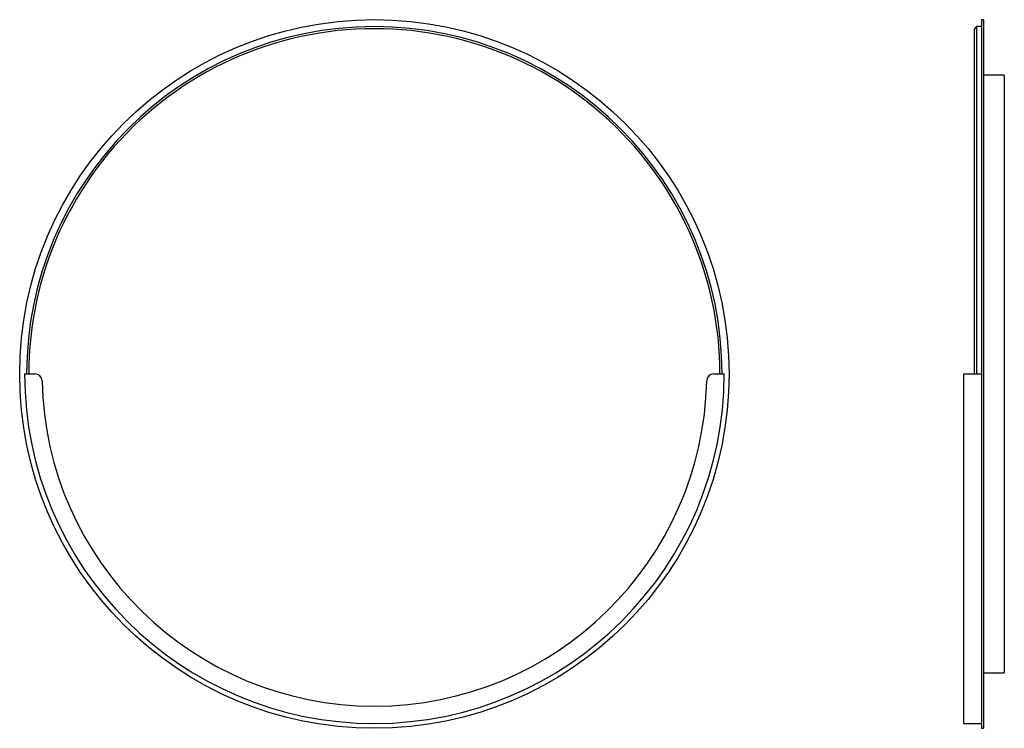
# Model space of a CAD drawing. Units: inches. Extents: x -13.6 to 42.1, y -14.9 to 25.2.
import ezdxf

# ---------------------------------------------------------------- set-up
doc = ezdxf.new("R2010")
doc.units = ezdxf.units.IN
doc.header["$MEASUREMENT"] = 0

msp = doc.modelspace()

# ---------------------------------------------------------------- linework, layer by layer
at = {"color": 7, "linetype": 'Continuous', "lineweight": 25}
for p, q in [((40.944, 25.239), (40.825, 25.239)), ((40.825, 25.239), (40.825, -14.918)), ((40.944, 25.239), (40.944, -14.918)), ((40.55, 24.846), (40.432, 24.728)), ((40.432, 5.161), (40.432, 24.728)), ((40.825, 24.846), (40.55, 24.846)), ((40.55, 24.846), (40.55, 5.161)), ((42.125, 22.09), (40.944, 22.09)), ((42.125, 22.09), (42.125, -11.768)), ((-13.341, 5.161), (-12.746, 5.161)), ((25.671, 5.161), (26.265, 5.161)), ((39.841, -14.642), (39.841, 5.161)), ((39.841, 5.161), (40.825, 5.161)), ((40.944, -11.768), (42.125, -11.768)), ((39.841, -14.642), (40.825, -14.642)), ((40.825, -14.918), (40.944, -14.918))]:
    msp.add_line(p, q, dxfattribs=at)
at = {"color": 7, "linetype": 'Continuous', "lineweight": 25, "flags": 128}
msp.add_lwpolyline([(26.029, 5.161), (26.022, 5.682), (26.001, 6.202), (25.967, 6.722), (25.918, 7.24), (25.856, 7.758), (25.78, 8.273), (25.69, 8.786), (25.587, 9.297), (25.47, 9.804), (25.34, 10.309), (25.196, 10.809), (25.039, 11.306), (24.869, 11.799), (24.686, 12.286), (24.489, 12.769), (24.28, 13.246), (24.059, 13.717), (23.825, 14.183), (23.579, 14.642), (23.32, 15.094), (23.05, 15.539), (22.768, 15.977), (22.474, 16.407), (22.169, 16.83), (21.853, 17.244), (21.525, 17.649), (21.188, 18.046), (20.839, 18.433), (20.481, 18.811), (20.113, 19.18), (19.735, 19.538), (19.347, 19.886), (18.951, 20.224), (18.545, 20.551), (18.131, 20.867), (17.709, 21.172), (17.279, 21.466), (16.841, 21.748), (16.396, 22.019), (15.943, 22.277), (15.484, 22.523), (15.019, 22.757), (14.547, 22.979), (14.07, 23.188), (13.588, 23.384), (13.1, 23.567), (12.608, 23.737), (12.111, 23.894), (11.61, 24.038), (11.106, 24.169), (10.598, 24.285), (10.088, 24.389), (9.575, 24.478), (9.059, 24.554), (8.542, 24.617), (8.023, 24.665), (7.504, 24.7), (6.983, 24.721), (6.462, 24.728), (5.941, 24.721), (5.421, 24.7), (4.901, 24.665), (4.382, 24.617), (3.865, 24.554), (3.35, 24.478), (2.837, 24.389), (2.326, 24.285), (1.818, 24.169), (1.314, 24.038), (0.813, 23.894), (0.317, 23.737), (-0.176, 23.567), (-0.663, 23.384), (-1.146, 23.188), (-1.623, 22.979), (-2.095, 22.757), (-2.56, 22.523), (-3.019, 22.277), (-3.471, 22.019), (-3.917, 21.748), (-4.354, 21.466), (-4.785, 21.172), (-5.207, 20.867), (-5.621, 20.551), (-6.026, 20.224), (-6.423, 19.886), (-6.81, 19.538), (-7.188, 19.18), (-7.557, 18.811), (-7.915, 18.433), (-8.263, 18.046), (-8.601, 17.649), (-8.928, 17.244), (-9.244, 16.83), (-9.55, 16.407), (-9.843, 15.977), (-10.125, 15.539), (-10.396, 15.094), (-10.654, 14.642), (-10.901, 14.183), (-11.135, 13.717), (-11.356, 13.246), (-11.565, 12.769), (-11.761, 12.286), (-11.944, 11.799), (-12.115, 11.306), (-12.272, 10.809), (-12.415, 10.309), (-12.546, 9.804), (-12.663, 9.297), (-12.766, 8.786), (-12.856, 8.273), (-12.932, 7.758), (-12.994, 7.24), (-13.042, 6.722), (-13.077, 6.202), (-13.098, 5.682), (-13.105, 5.161), (-13.105, 5.161)], dxfattribs=at)
at = {"color": 7, "linetype": 'Continuous', "lineweight": 25}
msp.add_circle((6.462, 5.161), 20.079, dxfattribs=at)
for centre, radius, start, end in [((6.462, 5.161), 19.685, 0, 180), ((6.462, 5.161), 19.803, 180, 0), ((-12.746, 4.767), 0.394, 1.1742, 90), ((25.671, 4.767), 0.394, 90, 178.8258), ((6.462, 5.161), 18.819, 181.1742, 358.8258)]:
    msp.add_arc(centre, radius, start, end, dxfattribs=at)

doc.saveas('drawing.dxf')
